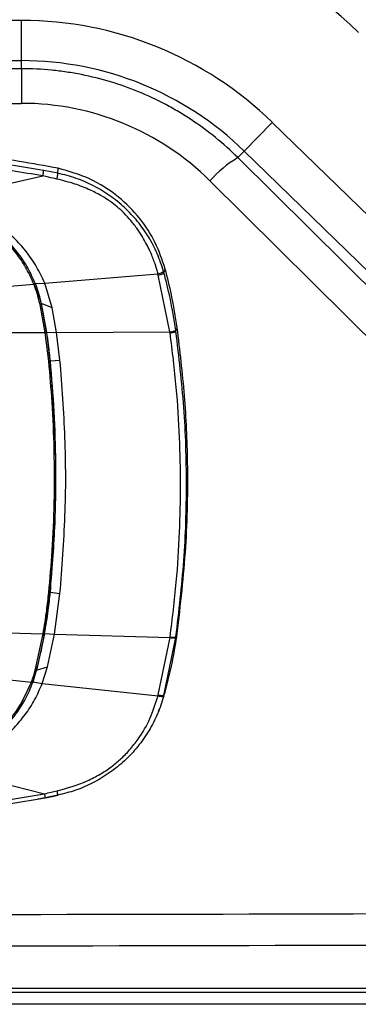
# Model space of a CAD drawing. Extents: x 408 to 498, y 628 to 778.
# Drawn here: x 457 to 459, y 645 to 651 of the extents above; entities that cross this region are included whole.
import ezdxf

# ---------------------------------------------------------------- set-up
doc = ezdxf.new("R2010")
doc.units = 0
doc.header["$MEASUREMENT"] = 0
doc.layers.add('1', color=4, linetype='Continuous')
doc.layers.add('GEOMETRY', color=4, linetype='Continuous', lineweight=25)

# ---------------------------------------------------------------- blocks, each defined once
blk = doc.blocks.new('2024 Pulse LL')
at = {"layer": 'GEOMETRY'}
for p, q in [((48.9714, 6.018), (40.4886, 6.018)), ((48.9714, 5.7689), (48.9714, 6.018)), ((40.4886, 5.7689), (48.9714, 5.7689)), ((48.9714, 5.7187), (48.9714, 5.7689)), ((48.9714, 5.7187), (40.4886, 5.7187)), ((48.9714, 5.7187), (48.9714, 5.5045)), ((40.4886, 5.5045), (48.9714, 5.5045)), ((50.3518, 5.2084), (50.5254, 5.3869)), ((53.8209, 2.1822), (50.5254, 5.3869)), ((50.3127, 5.1682), (50.3518, 5.2084)), ((50.3518, 5.2084), (53.6472, 2.0037)), ((54.0849, 1.4358), (50.3127, 5.1682)), ((49.1959, 5.0718), (49.1082, 5.0891)), ((49.1959, 5.0718), (49.1976, 5.1022)), ((48.4219, 4.9017), (49.1027, 5.0548)), ((50.139, 5.0244), (53.9113, 1.292)), ((49.8537, 4.4553), (49.8615, 4.4788)), ((49.0571, 4.389), (49.1143, 4.3913)), ((49.161, 4.2381), (49.1142, 4.3913)), ((49.1143, 4.3913), (49.8165, 4.449)), ((49.8909, 4.0891), (49.8188, 4.4408)), ((48.7877, 4.3644), (49.0468, 4.3857)), ((49.0565, 4.3872), (49.0571, 4.389)), ((49.094, 4.263), (49.0565, 4.3871)), ((49.0847, 4.3059), (49.0609, 4.3792)), ((49.0946, 4.2647), (49.0847, 4.3059)), ((49.1174, 4.0846), (49.0852, 4.2598)), ((49.0946, 4.2647), (49.094, 4.263)), ((49.1263, 4.0873), (49.094, 4.263)), ((49.1609, 4.2381), (49.0946, 4.2647)), ((49.1272, 4.0871), (49.0946, 4.2647)), ((49.1879, 4.085), (49.1609, 4.2381)), ((49.1174, 4.0846), (48.8959, 4.0832)), ((49.1266, 4.0854), (49.1263, 4.0873)), ((49.1266, 4.0854), (49.1272, 4.0871)), ((49.1487, 3.9094), (49.1266, 4.0854)), ((49.1272, 4.0871), (49.1879, 4.085)), ((49.1879, 4.085), (49.8909, 4.0891)), ((49.209, 3.9147), (49.1879, 4.085)), ((49.9277, 4.093), (49.9357, 4.1155)), ((49.1396, 3.9073), (49.1177, 4.0827)), ((49.1487, 3.9094), (49.1493, 3.9111)), ((49.1493, 3.9111), (49.209, 3.9147)), ((49.1135, 2.2212), (49.1487, 2.4759)), ((49.1493, 2.4774), (49.209, 2.4698)), ((49.1745, 2.2179), (49.209, 2.4698)), ((48.8846, 2.2264), (49.1043, 2.22)), ((49.0548, 1.9938), (49.1043, 2.2199)), ((49.1132, 2.2196), (49.0635, 1.9929)), ((49.1135, 2.2211), (49.1141, 2.2226)), ((49.1141, 2.2226), (49.1745, 2.2179)), ((49.1319, 2.0157), (49.1745, 2.2179)), ((49.1745, 2.2179), (49.8912, 2.1968)), ((49.8188, 1.843), (49.8912, 2.1968)), ((49.8537, 1.8389), (49.9271, 2.197)), ((49.9277, 2.2013), (49.9357, 2.2216)), ((49.0641, 1.9943), (49.1319, 2.0157)), ((49.0995, 1.913), (49.1319, 2.0157)), ((48.7107, 1.9542), (49.0318, 1.9202)), ((49.0412, 1.9208), (49.0635, 1.9929)), ((49.0418, 1.9222), (49.0641, 1.9943)), ((49.0635, 1.9929), (49.0641, 1.9943)), ((49.0307, 1.8935), (49.0314, 1.8951)), ((49.0412, 1.9208), (49.0418, 1.9222)), ((49.0418, 1.9222), (49.0995, 1.913)), ((49.0995, 1.913), (49.8171, 1.8369)), ((49.8537, 1.8389), (49.8615, 1.8583)), ((49.8205, 1.7404), (49.8283, 1.7595)), ((48.467, 1.3928), (49.1121, 1.2303)), ((49.1173, 1.2065), (49.1959, 1.2223)), ((49.071, 1.1983), (49.1173, 1.2064)), ((86.562, -0.0737), (2.898, -0.0737))]:
    blk.add_line(p, q, dxfattribs=at)
at = {"layer": 'GEOMETRY', "flags": 128}
blk.add_lwpolyline([(49.1043, 2.2199), (49.1044, 2.2208), (49.1046, 2.2215)], dxfattribs=at)
at = {"layer": 'GEOMETRY'}
for centre, radius, start, end in [((48.9674, 3.7927), 3, 45.79982, 90), ((48.9714, 3.7889), 2.2291, 45.8, 90), ((48.9714, 3.7889), 1.98, 45.8, 90), ((50.6648, 4.5662), 0.6974, 120.32226, 138.92268)]:
    blk.add_arc(centre, radius, start, end, dxfattribs=at)
blk.add_ellipse((48.9714, 3.8441), major_axis=(0, 1.6604), ratio=0.999924, start_param=5.503139, end_param=6.283185, dxfattribs=at)
for points, knots in [([(50.3127, 5.1682), (50.2241, 5.2556), (50.1281, 5.3334), (49.999, 5.4188), (49.9728, 5.4353), (49.9193, 5.4671), (49.8921, 5.4823), (49.8097, 5.5259), (49.7538, 5.5521), (49.583, 5.6223), (49.465, 5.658), (49.3122, 5.6883), (49.2814, 5.6936), (49.2198, 5.7028), (49.1889, 5.7066), (49.096, 5.7157), (49.0338, 5.7187), (48.9714, 5.7187)], [0, 0, 0, 0, 0.25, 0.25, 0.3125, 0.3125, 0.375, 0.375, 0.5, 0.5, 0.75, 0.75, 0.8125, 0.8125, 0.875, 0.875, 1, 1, 1, 1]), ([(49.1976, 5.1022), (49.036, 5.1317), (48.7516, 5.1837), (48.4627, 5.1969), (48.3378, 5.2026)], [0, 0, 0, 0, 0.567794, 1, 1, 1, 1]), ([(49.1027, 5.0548), (48.976, 5.0767), (48.7226, 5.1205), (48.4657, 5.1339), (48.3372, 5.1406)], [0, 0, 0, 0, 0.499951, 1, 1, 1, 1]), ([(49.1082, 5.0891), (48.9742, 5.1115), (48.719, 5.1542), (48.4604, 5.1655), (48.3376, 5.1709)], [0, 0, 0, 0, 0.524896, 1, 1, 1, 1]), ([(49.1027, 5.0548), (49.1035, 5.0592), (49.1052, 5.0684), (49.107, 5.079), (49.108, 5.0862), (49.1081, 5.0882), (49.1082, 5.0891)], [0, 0, 0, 0, 0.2736997, 0.5615517, 0.7863012, 1, 1, 1, 1]), ([(49.19, 5.0358), (49.191, 5.0404), (49.1928, 5.05), (49.1947, 5.0612), (49.1958, 5.0687), (49.1958, 5.0708), (49.1959, 5.0718)], [0, 0, 0, 0, 0.273253, 0.561664, 0.786747, 1, 1, 1, 1]), ([(49.8514, 4.4639), (49.8393, 4.501), (49.8151, 4.5753), (49.7598, 4.6791), (49.692, 4.7749), (49.6113, 4.8606), (49.5196, 4.9347), (49.4186, 4.9956), (49.3104, 5.0433), (49.234, 5.0623), (49.1959, 5.0718)], [0, 0, 0, 0, 0.125046, 0.250039, 0.375044, 0.500056, 0.625056, 0.750043, 0.875029, 1, 1, 1, 1]), ([(49.8615, 4.4788), (49.843, 4.5341), (49.8054, 4.6465), (49.7057, 4.7979), (49.5698, 4.9349), (49.3987, 5.0456), (49.2637, 5.0836), (49.1976, 5.1022)], [0, 0, 0, 0, 0.183013, 0.372171, 0.563588, 0.786268, 1, 1, 1, 1]), ([(49.19, 5.0358), (49.1729, 5.0395), (49.1438, 5.0459), (49.1147, 5.0522), (49.1027, 5.0548)], [0, 0, 0, 0, 0.589175, 1, 1, 1, 1]), ([(49.8165, 4.449), (49.8165, 4.4491), (49.8164, 4.4496), (49.8159, 4.4513), (49.8142, 4.4579), (49.8075, 4.4826), (49.7966, 4.5165), (49.7811, 4.5575), (49.7655, 4.5937), (49.7455, 4.6344), (49.7204, 4.6789), (49.6886, 4.7281), (49.6507, 4.7776), (49.6081, 4.8238), (49.5653, 4.8629), (49.5188, 4.8994), (49.4622, 4.9355), (49.3887, 4.9725), (49.2967, 5.0089), (49.2274, 5.0263), (49.19, 5.0358)], [0, 0, 0, 0, 0.0001822, 0.0017144, 0.0060558, 0.022598, 0.0868269, 0.1239968, 0.1676266, 0.2176525, 0.2740167, 0.3366703, 0.411113, 0.4801052, 0.5438483, 0.6025031, 0.6749356, 0.7650497, 0.8732616, 1, 1, 1, 1]), ([(49.0552, 4.3905), (49.0409, 4.4226), (49.0123, 4.4867), (48.9535, 4.5746), (48.8843, 4.6546), (48.8048, 4.7246), (48.7167, 4.7836), (48.6214, 4.8302), (48.5208, 4.8649), (48.4509, 4.8764), (48.416, 4.8822)], [0, 0, 0, 0, 0.125005, 0.250006, 0.375017, 0.500042, 0.625061, 0.750046, 0.875017, 1, 1, 1, 1]), ([(49.1143, 4.3913), (49.0983, 4.4257), (49.0664, 4.4946), (49.0011, 4.5885), (48.9249, 4.6727), (48.8388, 4.745), (48.7456, 4.8041), (48.648, 4.8494), (48.549, 4.8817), (48.4819, 4.8928), (48.4491, 4.8982)], [0, 0, 0, 0, 0.130518, 0.261262, 0.391224, 0.519581, 0.645474, 0.768116, 0.886579, 1, 1, 1, 1]), ([(49.0468, 4.3858), (49.0327, 4.4175), (49.0044, 4.4809), (48.9464, 4.5679), (48.8781, 4.647), (48.7995, 4.7164), (48.7125, 4.7749), (48.6183, 4.8211), (48.5188, 4.8556), (48.4498, 4.8673), (48.4153, 4.8731)], [0, 0, 0, 0, 0.124976, 0.24996, 0.374959, 0.499976, 0.624998, 0.749999, 0.874996, 1, 1, 1, 1]), ([(49.8165, 4.449), (49.8214, 4.4505), (49.8316, 4.4536), (49.8428, 4.4582), (49.8497, 4.4618), (49.8508, 4.4632), (49.8514, 4.4639)], [0, 0, 0, 0, 0.272032, 0.561974, 0.787967, 1, 1, 1, 1]), ([(49.8188, 4.4408), (49.8237, 4.4422), (49.8339, 4.4452), (49.8452, 4.4496), (49.8521, 4.4532), (49.8532, 4.4546), (49.8537, 4.4553)], [0, 0, 0, 0, 0.272031, 0.561974, 0.787967, 1, 1, 1, 1]), ([(49.8537, 4.4553), (49.8533, 4.4569), (49.8525, 4.4598), (49.8517, 4.4627), (49.8514, 4.4639)], [0, 0, 0, 0, 0.560002, 1, 1, 1, 1]), ([(49.9268, 4.0994), (49.9161, 4.1664), (49.8971, 4.2862), (49.867, 4.4036), (49.8537, 4.4553)], [0, 0, 0, 0, 0.559984, 1, 1, 1, 1]), ([(49.9357, 4.1155), (49.925, 4.1834), (49.9058, 4.3056), (49.8752, 4.4255), (49.8615, 4.4788)], [0, 0, 0, 0, 0.555354, 1, 1, 1, 1]), ([(49.0468, 4.3858), (49.048, 4.3863), (49.0505, 4.3873), (49.0532, 4.3888), (49.0548, 4.3899), (49.0551, 4.3903), (49.0552, 4.3905)], [0, 0, 0, 0, 0.272049, 0.561996, 0.787982, 1, 1, 1, 1]), ([(49.0552, 4.3904), (49.0555, 4.3898), (49.0559, 4.3887), (49.0563, 4.3877), (49.0565, 4.3872)], [0, 0, 0, 0, 0.5600232, 1, 1, 1, 1]), ([(49.8188, 4.4408), (49.8184, 4.4423), (49.8176, 4.4451), (49.8169, 4.4478), (49.8165, 4.449)], [0, 0, 0, 0, 0.561388, 1, 1, 1, 1]), ([(49.0481, 4.3825), (49.0479, 4.3831), (49.0475, 4.3842), (49.047, 4.3853), (49.0469, 4.3857)], [0, 0, 0, 0, 0.560405, 1, 1, 1, 1]), ([(49.0852, 4.2598), (49.0796, 4.283), (49.0697, 4.3247), (49.0548, 4.3647), (49.0481, 4.3825)], [0, 0, 0, 0, 0.5572925, 1, 1, 1, 1]), ([(49.0482, 4.3824), (49.0493, 4.3829), (49.0518, 4.384), (49.0545, 4.3854), (49.0562, 4.3865), (49.0564, 4.3869), (49.0566, 4.3871)], [0, 0, 0, 0, 0.272021, 0.561971, 0.78797, 1, 1, 1, 1]), ([(49.0609, 4.3792), (49.0602, 4.3811), (49.0589, 4.3843), (49.0577, 4.3876), (49.0571, 4.389)], [0, 0, 0, 0, 0.559497, 1, 1, 1, 1]), ([(49.0852, 4.2598), (49.0864, 4.2601), (49.089, 4.2607), (49.0919, 4.2617), (49.0936, 4.2625), (49.0939, 4.2628), (49.094, 4.263)], [0, 0, 0, 0, 0.2719989, 0.5619479, 0.7879579, 1, 1, 1, 1]), ([(49.1263, 4.0873), (49.1261, 4.0871), (49.1257, 4.0866), (49.1233, 4.0858), (49.1204, 4.0851), (49.1184, 4.0848), (49.1174, 4.0846)], [0, 0, 0, 0, 0.272125, 0.562077, 0.788024, 1, 1, 1, 1]), ([(49.1177, 4.0827), (49.1189, 4.083), (49.1215, 4.0834), (49.1244, 4.0842), (49.1262, 4.0849), (49.1265, 4.0852), (49.1266, 4.0854)], [0, 0, 0, 0, 0.271992, 0.561964, 0.787982, 1, 1, 1, 1]), ([(49.1493, 3.9111), (49.1459, 3.9437), (49.1397, 4.0026), (49.1311, 4.0611), (49.1272, 4.0871)], [0, 0, 0, 0, 0.555144, 1, 1, 1, 1]), ([(49.8909, 4.0891), (49.896, 4.09), (49.9064, 4.0917), (49.918, 4.0948), (49.9251, 4.0974), (49.9262, 4.0987), (49.9268, 4.0994)], [0, 0, 0, 0, 0.271993, 0.561942, 0.787955, 1, 1, 1, 1]), ([(49.8918, 4.0828), (49.8916, 4.084), (49.8913, 4.0861), (49.891, 4.0882), (49.8909, 4.0891)], [0, 0, 0, 0, 0.559717, 1, 1, 1, 1]), ([(49.8918, 4.0828), (49.8968, 4.0837), (49.9073, 4.0854), (49.9189, 4.0884), (49.926, 4.0911), (49.9271, 4.0924), (49.9277, 4.093)], [0, 0, 0, 0, 0.27201, 0.561978, 0.787987, 1, 1, 1, 1]), ([(49.9277, 4.093), (49.9275, 4.0942), (49.9272, 4.0963), (49.9269, 4.0984), (49.9268, 4.0994)], [0, 0, 0, 0, 0.56, 1, 1, 1, 1]), ([(49.9277, 2.2013), (49.9464, 2.3584), (49.9839, 2.6726), (49.9979, 3.1472), (49.9839, 3.6218), (49.9464, 3.9359), (49.9277, 4.093)], [0, 0, 0, 0, 0.250005, 0.5, 0.749995, 1, 1, 1, 1]), ([(49.9357, 2.2216), (49.9565, 2.3998), (49.9974, 2.7513), (50.0055, 3.2438), (49.9864, 3.6976), (49.9527, 3.9752), (49.9357, 4.1155)], [0, 0, 0, 0, 0.2831581, 0.5586036, 0.7768312, 1, 1, 1, 1]), ([(49.8918, 2.201), (49.9058, 2.3138), (49.9326, 2.529), (49.9523, 2.8432), (49.9589, 3.1421), (49.9523, 3.4409), (49.9326, 3.755), (49.9058, 3.9701), (49.8918, 4.0828)], [0, 0, 0, 0, 0.180613, 0.344543, 0.500108, 0.65565, 0.819509, 1, 1, 1, 1]), ([(49.1396, 3.9073), (49.1409, 3.9074), (49.1435, 3.9077), (49.1465, 3.9084), (49.1482, 3.9089), (49.1485, 3.9093), (49.1487, 3.9094)], [0, 0, 0, 0, 0.2720177, 0.5619975, 0.7880054, 1, 1, 1, 1]), ([(49.1396, 2.4754), (49.1472, 2.5621), (49.1634, 2.7476), (49.1758, 3.0424), (49.1756, 3.3486), (49.163, 3.6402), (49.147, 3.8227), (49.1396, 3.9073)], [0, 0, 0, 0, 0.182029, 0.389553, 0.616979, 0.82241, 1, 1, 1, 1]), ([(49.1487, 2.4759), (49.161, 2.6349), (49.1855, 2.953), (49.1855, 3.4321), (49.161, 3.7503), (49.1487, 3.9094)], [0, 0, 0, 0, 0.3333362, 0.6666667, 1, 1, 1, 1]), ([(49.1493, 2.4774), (49.1601, 2.6111), (49.1818, 2.8778), (49.1861, 3.2507), (49.1759, 3.5952), (49.1582, 3.8056), (49.1493, 3.9111)], [0, 0, 0, 0, 0.280118, 0.559107, 0.778815, 1, 1, 1, 1]), ([(49.209, 2.4698), (49.2214, 2.6301), (49.2462, 2.9513), (49.2461, 3.4342), (49.2213, 3.7549), (49.209, 3.9147)], [0, 0, 0, 0, 0.333384, 0.667865, 1, 1, 1, 1]), ([(49.1046, 2.2215), (49.1125, 2.2686), (49.1267, 2.3529), (49.1357, 2.4379), (49.1396, 2.4754)], [0, 0, 0, 0, 0.558697, 1, 1, 1, 1]), ([(49.1141, 2.2226), (49.1221, 2.2703), (49.1364, 2.3549), (49.1454, 2.4402), (49.1493, 2.4774)], [0, 0, 0, 0, 0.563523, 1, 1, 1, 1]), ([(49.1396, 2.4754), (49.1409, 2.4753), (49.1435, 2.4752), (49.1465, 2.4752), (49.1482, 2.4755), (49.1485, 2.4758), (49.1487, 2.4759)], [0, 0, 0, 0, 0.271995, 0.561972, 0.78799, 1, 1, 1, 1]), ([(49.0641, 1.9943), (49.0743, 2.0359), (49.0929, 2.1116), (49.1075, 2.1882), (49.1141, 2.2226)], [0, 0, 0, 0, 0.549487, 1, 1, 1, 1]), ([(49.1043, 2.2199), (49.1055, 2.2197), (49.1081, 2.2193), (49.111, 2.2192), (49.1128, 2.2193), (49.1131, 2.2195), (49.1132, 2.2196)], [0, 0, 0, 0, 0.271989, 0.56196, 0.787979, 1, 1, 1, 1]), ([(49.1046, 2.2215), (49.1058, 2.2213), (49.1084, 2.2209), (49.1113, 2.2207), (49.1131, 2.2208), (49.1133, 2.2211), (49.1135, 2.2212)], [0, 0, 0, 0, 0.272006, 0.561988, 0.788007, 1, 1, 1, 1]), ([(49.1132, 2.2196), (49.1133, 2.2199), (49.1134, 2.2204), (49.1134, 2.2209), (49.1135, 2.2212)], [0, 0, 0, 0, 0.559996, 1, 1, 1, 1]), ([(49.8615, 1.8583), (49.8786, 1.9261), (49.9088, 2.0461), (49.9275, 2.1684), (49.9357, 2.2216)], [0, 0, 0, 0, 0.564636, 1, 1, 1, 1]), ([(49.8912, 2.1968), (49.8913, 2.1976), (49.8915, 2.1989), (49.8917, 2.2003), (49.8918, 2.2009)], [0, 0, 0, 0, 0.560185, 1, 1, 1, 1]), ([(49.8912, 2.1967), (49.8962, 2.1962), (49.9067, 2.195), (49.9183, 2.1948), (49.9254, 2.1955), (49.9265, 2.1965), (49.9271, 2.197)], [0, 0, 0, 0, 0.271997, 0.561968, 0.787984, 1, 1, 1, 1]), ([(49.8918, 2.201), (49.8968, 2.2005), (49.9073, 2.1993), (49.9189, 2.1992), (49.926, 2.1999), (49.9272, 2.2009), (49.9277, 2.2013)], [0, 0, 0, 0, 0.271995, 0.561971, 0.787988, 1, 1, 1, 1]), ([(49.9271, 2.197), (49.9272, 2.1978), (49.9274, 2.1993), (49.9276, 2.2007), (49.9277, 2.2013)], [0, 0, 0, 0, 0.56, 1, 1, 1, 1]), ([(49.0327, 1.9226), (49.0373, 1.9358), (49.0455, 1.9593), (49.0519, 1.9833), (49.0548, 1.9938)], [0, 0, 0, 0, 0.563441, 1, 1, 1, 1]), ([(49.0548, 1.9938), (49.056, 1.9935), (49.0586, 1.9929), (49.0614, 1.9926), (49.0631, 1.9925), (49.0634, 1.9928), (49.0635, 1.9929)], [0, 0, 0, 0, 0.271964, 0.561905, 0.78793, 1, 1, 1, 1]), ([(48.4262, 1.4148), (48.4933, 1.432), (48.6274, 1.4666), (48.8022, 1.5814), (48.9463, 1.7323), (49.0033, 1.8575), (49.0318, 1.9201)], [0, 0, 0, 0, 0.250052, 0.500068, 0.750064, 1, 1, 1, 1]), ([(48.4274, 1.4083), (48.4318, 1.4091), (48.449, 1.4122), (48.4861, 1.4204), (48.5563, 1.4403), (48.6523, 1.4795), (48.7444, 1.5351), (48.8139, 1.5901), (48.8611, 1.6346), (48.9055, 1.6832), (48.9517, 1.7435), (49.0007, 1.8224), (49.0264, 1.8846), (49.0403, 1.9183)], [0, 0, 0, 0, 0.0159262, 0.0625193, 0.1363434, 0.277046, 0.4331792, 0.5206962, 0.5951861, 0.6663217, 0.7574197, 0.8686247, 1, 1, 1, 1]), ([(48.467, 1.3928), (48.5024, 1.4006), (48.5724, 1.416), (48.704, 1.4682), (48.824, 1.5428), (48.9269, 1.6377), (48.9955, 1.7195), (49.0553, 1.8111), (49.0846, 1.8787), (49.0995, 1.913)], [0, 0, 0, 0, 0.1265736, 0.25053, 0.4940605, 0.6165278, 0.7409167, 0.8684474, 1, 1, 1, 1]), ([(49.0318, 1.9202), (49.032, 1.9206), (49.0323, 1.9214), (49.0326, 1.9222), (49.0327, 1.9226)], [0, 0, 0, 0, 0.559696, 1, 1, 1, 1]), ([(49.0318, 1.9201), (49.033, 1.9197), (49.0355, 1.9189), (49.0382, 1.9182), (49.0399, 1.918), (49.0402, 1.9182), (49.0403, 1.9183)], [0, 0, 0, 0, 0.272014, 0.561977, 0.787983, 1, 1, 1, 1]), ([(49.0327, 1.9226), (49.0339, 1.9222), (49.0364, 1.9214), (49.0392, 1.9208), (49.0408, 1.9206), (49.0411, 1.9207), (49.0412, 1.9208)], [0, 0, 0, 0, 0.271997, 0.561952, 0.787964, 1, 1, 1, 1]), ([(49.0403, 1.9183), (49.0405, 1.9188), (49.0408, 1.9196), (49.0411, 1.9204), (49.0412, 1.9208)], [0, 0, 0, 0, 0.5599974, 1, 1, 1, 1]), ([(49.1898, 1.2473), (49.2539, 1.265), (49.3327, 1.2869), (49.4188, 1.3291), (49.457, 1.3501), (49.4925, 1.3722), (49.5355, 1.4023), (49.586, 1.4438), (49.6428, 1.5014), (49.7074, 1.5841), (49.7724, 1.6951), (49.8021, 1.7894), (49.8171, 1.8369)], [0, 0, 0, 0, 0.2180467, 0.2677534, 0.3155844, 0.3615847, 0.4058019, 0.4883692, 0.5771588, 0.6725207, 0.8351617, 1, 1, 1, 1]), ([(49.852, 1.8326), (49.8403, 1.7962), (49.8166, 1.7226), (49.762, 1.6183), (49.6934, 1.5204), (49.6108, 1.4323), (49.5169, 1.3566), (49.4146, 1.2955), (49.3073, 1.2487), (49.2326, 1.2301), (49.1959, 1.2209)], [0, 0, 0, 0, 0.121842, 0.246894, 0.374084, 0.502222, 0.630061, 0.756375, 0.880021, 1, 1, 1, 1]), ([(49.8171, 1.8369), (49.8174, 1.838), (49.818, 1.8401), (49.8185, 1.8421), (49.8187, 1.843)], [0, 0, 0, 0, 0.558966, 1, 1, 1, 1]), ([(49.8171, 1.8369), (49.822, 1.8357), (49.8322, 1.8332), (49.8435, 1.8315), (49.8503, 1.8313), (49.8514, 1.8322), (49.852, 1.8326)], [0, 0, 0, 0, 0.272024, 0.561984, 0.787984, 1, 1, 1, 1]), ([(49.8187, 1.843), (49.8237, 1.8418), (49.8339, 1.8394), (49.8452, 1.8378), (49.8521, 1.8377), (49.8532, 1.8385), (49.8537, 1.8389)], [0, 0, 0, 0, 0.271979, 0.561936, 0.787957, 1, 1, 1, 1]), ([(49.852, 1.8326), (49.8523, 1.8338), (49.8529, 1.8359), (49.8535, 1.838), (49.8537, 1.8389)], [0, 0, 0, 0, 0.559999, 1, 1, 1, 1]), ([(48.3371, 1.1427), (48.4627, 1.1491), (48.7228, 1.1625), (48.9794, 1.2072), (49.1121, 1.2303)], [0, 0, 0, 0, 0.482648, 1, 1, 1, 1]), ([(49.1121, 1.2303), (49.126, 1.2333), (49.152, 1.2388), (49.1778, 1.2446), (49.1898, 1.2473)], [0, 0, 0, 0, 0.537689, 1, 1, 1, 1]), ([(49.1121, 1.2303), (49.113, 1.2262), (49.1147, 1.2176), (49.1166, 1.2093), (49.1177, 1.205), (49.1178, 1.2051), (49.1179, 1.2051)], [0, 0, 0, 0, 0.274482, 0.562964, 0.787494, 1, 1, 1, 1]), ([(49.1179, 1.2051), (49.1325, 1.208), (49.1585, 1.2131), (49.1844, 1.2185), (49.1959, 1.2209)], [0, 0, 0, 0, 0.559859, 1, 1, 1, 1]), ([(49.1898, 1.2473), (49.1907, 1.243), (49.1926, 1.2341), (49.1946, 1.2255), (49.1957, 1.2208), (49.1958, 1.2209), (49.1959, 1.2209)], [0, 0, 0, 0, 0.269722, 0.557495, 0.784075, 1, 1, 1, 1]), ([(48.3376, 1.1203), (48.4635, 1.1261), (48.7253, 1.1382), (48.9837, 1.1823), (49.1179, 1.2051)], [0, 0, 0, 0, 0.480705, 1, 1, 1, 1]), ([(55.0651, 0.4983), (51.6201, 0.4842), (48.175, 0.4775), (41.2849, 0.4775), (37.8399, 0.4842), (34.3949, 0.4982)], [0, 0, 0, 0, 0.5, 0.5, 1, 1, 1, 1]), ([(34.394, 0.3078), (37.8393, 0.2919), (41.2847, 0.2843), (48.1753, 0.2843), (51.6207, 0.292), (55.066, 0.3078)], [0, 0, 0, 0, 0.5, 0.5, 1, 1, 1, 1]), ([(34.394, 0.3078), (37.8393, 0.2919), (41.2847, 0.2843), (48.1753, 0.2843), (51.6207, 0.292), (55.066, 0.3078)], [0, 0, 0, 0, 0.2625355, 0.2625355, 0.525071, 0.525071, 0.525071, 0.525071]), ([(86.5124, 0.0699), (86.509, 0.0698), (86.5056, 0.0699), (86.4988, 0.0698), (86.4886, 0.0698), (86.4648, 0.0698), (86.4172, 0.0697), (86.322, 0.0695), (86.1316, 0.069), (85.7508, 0.0682), (84.9891, 0.0665), (83.4658, 0.0632), (82.1601, 0.0605), (79.5487, 0.0553), (77.8078, 0.0521), (72.585, 0.0432), (69.1031, 0.0384), (62.1394, 0.031), (58.6575, 0.0283), (51.6938, 0.0249), (48.2119, 0.0241), (41.2481, 0.0241), (37.7663, 0.0249), (30.8025, 0.0283), (27.3207, 0.031), (20.3569, 0.0384), (16.875, 0.0432), (9.9113, 0.0551), (6.4295, 0.0621), (2.9476, 0.0699)], [0, 0, 0, 0, 0.000122, 0.000122, 0.000244, 0.000488, 0.000977, 0.001953, 0.003906, 0.007813, 0.015625, 0.03125, 0.0625, 0.0625, 0.125, 0.125, 0.25, 0.25, 0.375, 0.375, 0.5, 0.5, 0.625, 0.625, 0.75, 0.75, 0.875, 0.875, 1, 1, 1, 1]), ([(86.5124, 0.0699), (86.509, 0.0698), (86.5056, 0.0699), (86.4988, 0.0698), (86.4886, 0.0698), (86.4648, 0.0698), (86.4172, 0.0697), (86.322, 0.0695), (86.1316, 0.069), (85.7508, 0.0682), (84.9891, 0.0665), (83.4658, 0.0632), (82.1601, 0.0605), (79.5487, 0.0553), (77.8078, 0.0521), (72.585, 0.0432), (69.1031, 0.0384), (62.1394, 0.031), (58.6575, 0.0283), (51.6938, 0.0249), (48.2119, 0.0241), (41.2481, 0.0241), (37.7663, 0.0249), (30.8025, 0.0283), (27.3207, 0.031), (20.3569, 0.0384), (16.875, 0.0432), (9.9113, 0.0551), (6.4295, 0.0621), (2.9476, 0.0699)], [0, 0, 0, 0, 0.000122, 0.000122, 0.000244, 0.000488, 0.000977, 0.001953, 0.003906, 0.007813, 0.015625, 0.03125, 0.0625, 0.0625, 0.125, 0.125, 0.25, 0.25, 0.375, 0.375, 0.5, 0.5, 0.625, 0.625, 0.75, 0.75, 0.875, 0.875, 1, 1, 1, 1]), ([(2.898, 0), (2.9252, 0), (2.9525, 0), (3.0069, 0), (3.0886, 0), (3.2793, 0.0001), (3.6606, 0.0001), (4.4231, 0.0002), (5.9482, 0.0003), (7.2555, 0.0005), (9.87, 0.0007), (11.613, 0.0009), (16.842, 0.0013), (20.328, 0.0016), (30.786, 0.0022), (37.758, 0.0025), (51.702, 0.0025), (58.674, 0.0022), (69.132, 0.0016), (72.618, 0.0013), (77.847, 0.0009), (79.59, 0.0007), (82.2045, 0.0005), (83.5118, 0.0003), (85.0369, 0.0002), (85.7994, 0.0001), (86.1807, 0.0001), (86.3714, 0), (86.4531, 0), (86.5075, 0), (86.5348, 0), (86.562, 0)], [0, 0, 0, 0, 0.000977, 0.000977, 0.001953, 0.003906, 0.007812, 0.015625, 0.03125, 0.0625, 0.0625, 0.125, 0.125, 0.25, 0.25, 0.5, 0.5, 0.75, 0.75, 0.875, 0.875, 0.9375, 0.9375, 0.96875, 0.984375, 0.992188, 0.996094, 0.998047, 0.999023, 0.999023, 1, 1, 1, 1]), ([(2.898, 0), (2.9252, 0), (2.9525, 0), (3.0069, 0), (3.0886, 0), (3.2793, 0.0001), (3.6606, 0.0001), (4.4231, 0.0002), (5.9482, 0.0003), (7.2555, 0.0005), (9.87, 0.0007), (11.613, 0.0009), (16.842, 0.0013), (20.328, 0.0016), (30.786, 0.0022), (37.758, 0.0025), (51.702, 0.0025), (58.674, 0.0022), (69.132, 0.0016), (72.618, 0.0013), (77.847, 0.0009), (79.59, 0.0007), (82.2045, 0.0005), (83.5118, 0.0003), (85.0369, 0.0002), (85.7994, 0.0001), (86.1807, 0.0001), (86.3714, 0), (86.4531, 0), (86.5075, 0), (86.5348, 0), (86.562, 0)], [0, 0, 0, 0, 0.000977, 0.000977, 0.001953, 0.003906, 0.007812, 0.015625, 0.03125, 0.0625, 0.0625, 0.125, 0.125, 0.25, 0.25, 0.5, 0.5, 0.75, 0.75, 0.875, 0.875, 0.9375, 0.9375, 0.96875, 0.984375, 0.992188, 0.996094, 0.998047, 0.999023, 0.999023, 1, 1, 1, 1])]:
    blk.add_open_spline(points, degree=3, knots=knots, dxfattribs=at)

msp = doc.modelspace()

# ---------------------------------------------------------------- block references
at = {"layer": '1'}
msp.add_blockref('2024 Pulse LL', (408.1525, 645.0495), dxfattribs=at)

doc.saveas('drawing.dxf')
